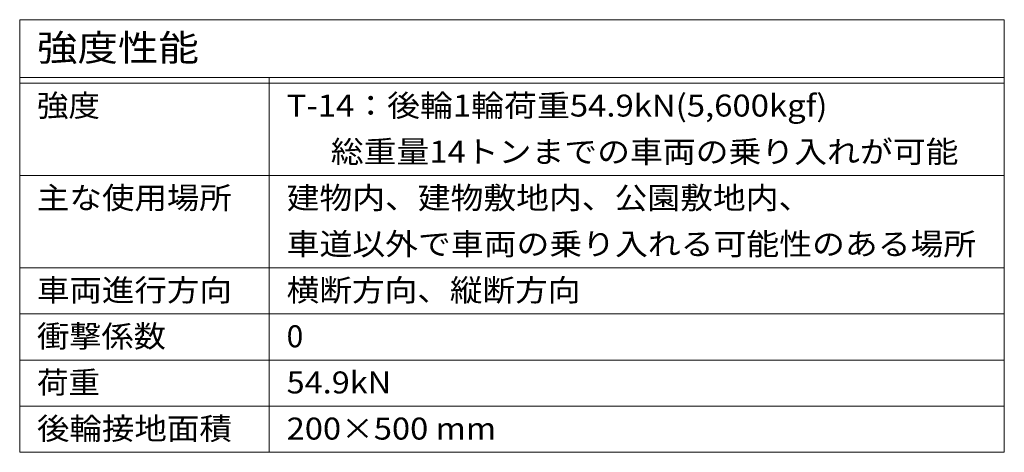
# Model space of a CAD drawing. Extents: x 534 to 3503, y 276 to 2255.
# Drawn here: x 3332 to 3503, y 1701 to 1776 of the extents above; entities that cross this region are included whole.
import ezdxf

# ---------------------------------------------------------------- set-up
doc = ezdxf.new("R2010")
doc.units = 0
doc.layers.add('仕様', color=7, linetype='Continuous', lineweight=9)
doc.styles.add('ＭＳ ゴシック', font='txt', dxfattribs={"width": 1.05, "height": 4})

msp = doc.modelspace()

# ---------------------------------------------------------------- linework, layer by layer
at = {"layer": '仕様', "color": 7, "linetype": 'Continuous', "lineweight": 9}
for p, q in [((3332.46, 1775.88), (3332.46, 1700.88)), ((3332.46, 1775.88), (3503.16, 1775.88)), ((3503.16, 1775.88), (3503.16, 1700.88)), ((3332.46, 1765.88), (3503.16, 1765.88)), ((3375.74, 1765.88), (3375.74, 1700.88)), ((3332.46, 1764.88), (3503.16, 1764.88)), ((3332.46, 1748.88), (3503.16, 1748.88)), ((3332.46, 1732.88), (3503.16, 1732.88)), ((3332.46, 1724.88), (3503.16, 1724.88)), ((3332.46, 1716.88), (3503.16, 1716.88)), ((3332.46, 1708.88), (3503.16, 1708.88)), ((3332.46, 1700.88), (3503.16, 1700.88))]:
    msp.add_line(p, q, dxfattribs=at)

# ---------------------------------------------------------------- texts
at = {"layer": '仕様', "color": 3, "linetype": 'Continuous', "lineweight": 9, "style": 'ＭＳ ゴシック'}
for s, height, width, p in [('強度性能', 4.572, 1.125, (3335.46, 1768.73)), ('強度', 3.81, 1.05, (3335.46, 1759.09)), ('T-14：後輪1輪荷重54.9kN(5,600kgf)', 3.81, 1.09697, (3378.74, 1759.09)), ('      総重量14トンまでの車両の乗り入れが可能', 3.81, 1.095455, (3378.74, 1751.09)), ('主な使用場所', 3.81, 1.083333, (3335.46, 1743.09)), ('建物内、建物敷地内、公園敷地内、', 3.81, 1.09375, (3378.74, 1743.09)), ('車道以外で車両の乗り入れる可能性のある場所', 3.81, 1.095238, (3378.74, 1735.09)), ('車両進行方向', 3.81, 1.083333, (3335.46, 1727.09)), ('横断方向、縦断方向', 3.81, 1.088889, (3378.74, 1727.09)), ('衝撃係数', 3.81, 1.075, (3335.46, 1719.09)), ('荷重', 3.81, 1.05, (3335.46, 1711.09)), ('54.9kN', 3.81, 1.083333, (3378.74, 1711.09)), ('後輪接地面積', 3.81, 1.083333, (3335.46, 1703.09)), ('200×500 mm', 3.81, 1.090909, (3378.74, 1703.09))]:
    msp.add_text(s, height=height, dxfattribs=dict(at, width=width)).set_placement(p)
msp.add_text('0', height=3.81, dxfattribs=at).set_placement((3378.74, 1719.09))

doc.saveas('drawing.dxf')
